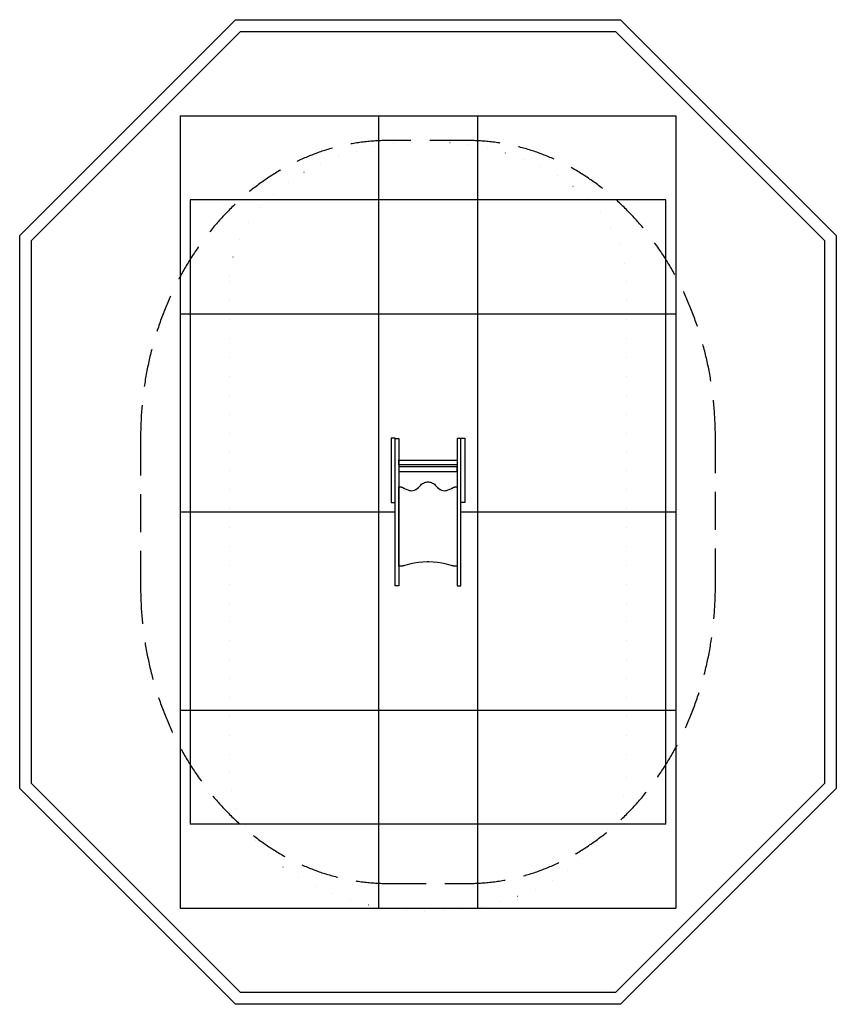
# Model space of a CAD drawing. Extents: x 2840 to 6960, y -1867 to 3103.
import ezdxf

# ---------------------------------------------------------------- set-up
doc = ezdxf.new("R2010")
doc.units = 0
doc.header["$LTSCALE"] = 15
doc.linetypes.add('DASHED', pattern=[19.05, 12.7, -6.35])
doc.linetypes.add('DOT', pattern=[6.35, 0, -6.35])
for name, color, linetype in [('LAYER01', 7, 'CONTINUOUS'), ('LAYER02', 7, 'CONTINUOUS'), ('LAYER03', 7, 'CONTINUOUS'), ('LAYER04', 7, 'CONTINUOUS'), ('LAYER05', 7, 'CONTINUOUS'), ('LAYER10', 7, 'CONTINUOUS')]:
    doc.layers.add(name, color=color, linetype=linetype)

msp = doc.modelspace()

# ---------------------------------------------------------------- linework, layer by layer
at = {"layer": 'LAYER01', "color": 7, "linetype": 'CONTINUOUS'}
for points in [[(4714.6, 990.6), (4714.6, 666.1), (4733.3, 666.1), (4733.3, 990.6)], [(4752, 989.7), (4752, 245.5), (4733.3, 245.5), (4733.3, 989.7)], [(5047.4, 989.5), (5047.4, 245.5), (5066.1, 245.5), (5066.1, 989.5)], [(5084.8, 990.6), (5084.8, 666.1), (5066.1, 666.1), (5066.1, 990.6)], [(5047.4, 880.4), (5047.4, 856.2), (4752, 856.2), (4752, 880.4)], [(4752, 846.7), (4752, 822.5), (5047.4, 822.5), (5047.4, 846.7)], [(5047.4, 745), (5047.4, 344), (5044.2, 344), (5041.2, 344), (5038.5, 344), (5035.8, 344.2), (5033.3, 344.4), (5030.9, 344.8), (5028.5, 345.2), (5026, 345.7), (5023.6, 346.3), (5021.1, 346.9), (5018.5, 347.7), (5015.8, 348.5), (4992.3, 354.8), (4969.5, 359.7), (4947.2, 363.2), (4925.7, 365.4), (4904.7, 366.5), (4899.7, 366.4), (4894.8, 366.5), (4873.8, 365.4), (4852.3, 363.2), (4830, 359.7), (4807.2, 354.8), (4783.6, 348.5), (4780.9, 347.7), (4778.3, 346.9), (4775.8, 346.3), (4773.4, 345.7), (4770.9, 345.2), (4768.5, 344.8), (4766.2, 344.4), (4763.6, 344.2), (4761, 344), (4758.2, 344), (4755.2, 344), (4752, 344), (4752, 745), (4753.7, 745), (4755.3, 745), (4756.9, 745), (4758.5, 745), (4760.1, 744.9), (4761.9, 744.7), (4763.6, 744.4), (4765.4, 744.2), (4767.1, 743.7), (4768.9, 743.1), (4770.8, 742.3), (4772.6, 741.3), (4781.4, 736.6), (4789.8, 732.5), (4797.6, 729.4), (4804.9, 727.2), (4812, 725.9), (4818.8, 725.7), (4825.4, 726.6), (4831.9, 728.5), (4838.4, 731.8), (4845, 736.2), (4851.5, 742.1), (4858.4, 749.2), (4862.9, 754), (4867.4, 758), (4872.2, 761.4), (4877.1, 764.2), (4882.1, 766.6), (4887, 768.3), (4891.9, 769.5), (4897, 770.1), (4899.7, 770.2), (4902.5, 770.1), (4907.5, 769.5), (4912.5, 768.3), (4917.4, 766.6), (4922.4, 764.2), (4927.3, 761.4), (4932, 758), (4936.6, 754), (4941.1, 749.2), (4947.9, 742.1), (4954.5, 736.2), (4961.1, 731.8), (4967.6, 728.5), (4974.1, 726.6), (4980.6, 725.7), (4987.5, 725.9), (4994.6, 727.2), (5001.9, 729.4), (5009.7, 732.5), (5018, 736.6), (5026.9, 741.3), (5028.7, 742.3), (5030.6, 743.1), (5032.4, 743.7), (5034.1, 744.2), (5035.9, 744.4), (5037.6, 744.7), (5039.3, 744.9), (5041, 745), (5042.6, 745), (5044.2, 745), (5045.8, 745)]]:
    msp.add_lwpolyline(points, close=True, dxfattribs=at)
at = {"layer": 'LAYER02', "color": 7, "linetype": 'CONTINUOUS'}
for p, q in [((6099.7, 2193.1), (3699.7, 2193.1)), ((3699.7, 2193.1), (3699.7, -956.9)), ((6099.7, -956.9), (6099.7, 2193.1)), ((6099.7, -956.9), (3699.7, -956.9))]:
    msp.add_line(p, q, dxfattribs=at)
at = {"layer": 'LAYER03', "color": 7, "linetype": 'CONTINUOUS'}
for p, q in [((3649.7, 2618.1), (3649.7, 1618.1)), ((3649.7, 2618.1), (4649.7, 2618.1)), ((4649.7, 2618.1), (4649.7, 1618.1)), ((4649.7, 2618.1), (5149.7, 2618.1)), ((5149.7, 2618.1), (5149.7, 1618.1)), ((5149.7, 2618.1), (6149.7, 2618.1)), ((6149.7, 2618.1), (6149.7, 1618.1)), ((3649.7, 1618.1), (3649.7, 618.1)), ((3649.7, 1618.1), (4649.7, 1618.1)), ((4649.7, 1618.1), (4649.7, 618.1)), ((4649.7, 1618.1), (5149.7, 1618.1)), ((5149.7, 1618.1), (5149.7, 618.1)), ((5149.7, 1618.1), (6149.7, 1618.1)), ((6149.7, 1618.1), (6149.7, 618.1)), ((3649.7, 618.1), (3649.7, -381.9)), ((3649.7, 618.1), (4649.7, 618.1)), ((4649.7, 618.1), (4649.7, -381.9)), ((4649.7, 618.1), (4733.3, 618.1)), ((5066.1, 618.1), (5149.7, 618.1)), ((5149.7, 618.1), (6149.7, 618.1)), ((5149.7, 618.1), (5149.7, -381.9)), ((6149.7, 618.1), (6149.7, -381.9)), ((3649.7, -381.9), (3649.7, -1381.9)), ((3649.7, -381.9), (4649.7, -381.9)), ((4649.7, -381.9), (5149.7, -381.9)), ((4649.7, -381.9), (4649.7, -1381.9)), ((5149.7, -381.9), (6149.7, -381.9)), ((5149.7, -381.9), (5149.7, -1381.9)), ((6149.7, -381.9), (6149.7, -1381.9)), ((3649.7, -1381.9), (4649.7, -1381.9)), ((4649.7, -1381.9), (5149.7, -1381.9)), ((5149.7, -1381.9), (6149.7, -1381.9))]:
    msp.add_line(p, q, dxfattribs=at)
at = {"layer": 'LAYER04', "color": 7, "linetype": 'CONTINUOUS'}
for points in [[(2839.7, -777.4), (2839.7, 2013.5), (3929.3, 3103.1), (5870.2, 3103.1), (6959.7, 2013.5), (6959.7, -777.4), (5870.2, -1866.9), (3929.3, -1866.9)], [(2899.7, -752.5), (2899.7, 1988.7), (3954.1, 3043.1), (5845.3, 3043.1), (6899.7, 1988.7), (6899.7, -752.5), (5845.3, -1806.9), (3954.1, -1806.9)]]:
    msp.add_lwpolyline(points, close=True, dxfattribs=at)
at = {"layer": 'LAYER05', "color": 7, "linetype": 'DASHED'}
for p, q in [((5099.7, 2493.1), (4699.7, 2493.1)), ((3449.7, 993.1), (3449.7, 243.1)), ((6349.7, 243.1), (6349.7, 993.1)), ((4699.7, -1256.9), (5099.7, -1256.9))]:
    msp.add_line(p, q, dxfattribs=at)
for centre, major_axis, start_param, end_param in [((4699.7, 993.1), (0, 1500), 0, 1.570796), ((5099.7, 993.1), (0, 1500), 4.712389, 6.283185), ((4699.7, 243.1), (0, -1500), 4.712389, 6.283185), ((5099.7, 243.1), (0, -1500), 0, 1.570796)]:
    msp.add_ellipse(centre, major_axis=major_axis, ratio=0.833333, start_param=start_param, end_param=end_param, dxfattribs=at)
at = {"layer": 'LAYER10', "color": 7, "linetype": 'DOT'}
for p, q in [((3899.7, 1779.5, 0), (3899.7, -690.5, 0)), ((5899.7, 1779.5, 0), (5899.7, -690.5, 0))]:
    msp.add_line(p, q, dxfattribs=at)
for centre, start_param, end_param in [((4899.7, 1779.5, 0), 3.141593, 6.283185), ((4899.7, -690.5, 0), 0, 3.141593)]:
    msp.add_ellipse(centre, major_axis=(-1000, 0), ratio=0.707, start_param=start_param, end_param=end_param, dxfattribs=at)

doc.saveas('drawing.dxf')
